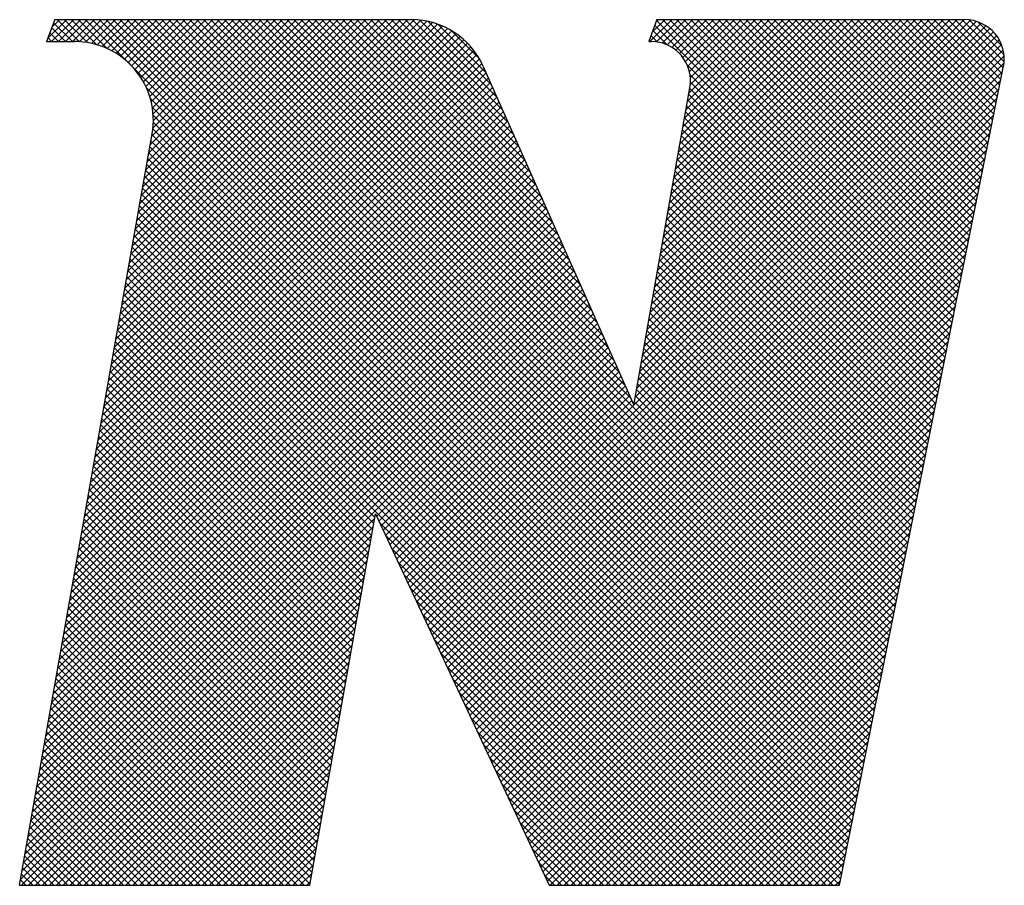
# Model space of a CAD drawing. Extents: x -2965 to -2374, y 739 to 1561.
# Drawn here: x -2615 to -2601, y 806 to 818 of the extents above; entities that cross this region are included whole.
import ezdxf

# ---------------------------------------------------------------- set-up
doc = ezdxf.new("R2010")
doc.units = 0
doc.header["$MEASUREMENT"] = 0
doc.layers.get('0').update_dxf_attribs({"linetype": 'CONTINUOUS'})

# ---------------------------------------------------------------- blocks, each defined once
blk = doc.blocks.new('*X6')
at = {"color": 0}
for p, q in [((745.285, 367.336), (745.757, 367.808)), ((745.378, 367.253), (745.933, 367.808)), ((745.389, 367.617), (745.58, 367.808)), ((746.091, 367.249), (745.532, 367.808)), ((745.555, 367.253), (746.11, 367.808)), ((746.29, 367.226), (745.708, 367.808)), ((745.731, 367.253), (746.287, 367.808)), ((746.519, 367.175), (745.885, 367.808)), ((745.908, 367.253), (746.464, 367.808)), ((746.8, 367.07), (746.062, 367.808)), ((746.082, 367.249), (746.641, 367.808)), ((765.873, 348.173), (746.239, 367.808)), ((746.243, 367.233), (746.817, 367.808)), ((746.392, 367.206), (746.994, 367.808)), ((765.903, 348.321), (746.415, 367.808)), ((746.533, 367.17), (747.171, 367.808)), ((765.932, 348.468), (746.592, 367.808)), ((746.666, 367.126), (747.348, 367.808)), ((765.962, 348.615), (746.769, 367.808)), ((746.791, 367.074), (747.524, 367.808)), ((746.909, 367.016), (747.701, 367.808)), ((765.991, 348.762), (746.946, 367.808)), ((747.021, 366.951), (747.878, 367.808)), ((747.093, 360.129), (754.758, 367.794)), ((766.021, 348.91), (747.123, 367.808)), ((747.127, 366.881), (748.055, 367.808)), ((747.131, 360.343), (754.594, 367.807)), ((747.169, 360.558), (754.419, 367.808)), ((747.207, 360.773), (754.242, 367.808)), ((747.228, 366.804), (748.231, 367.808)), ((747.244, 360.987), (754.065, 367.808)), ((747.282, 361.202), (753.888, 367.808)), ((766.05, 349.057), (747.299, 367.808)), ((747.32, 361.417), (753.712, 367.808)), ((747.322, 366.722), (748.408, 367.808)), ((747.358, 361.631), (753.535, 367.808)), ((747.396, 361.846), (753.358, 367.808)), ((747.411, 366.634), (748.585, 367.808)), ((747.434, 362.06), (753.181, 367.808)), ((747.471, 362.275), (753.004, 367.808)), ((766.08, 349.204), (747.476, 367.808)), ((747.495, 366.541), (748.762, 367.808)), ((747.509, 362.49), (752.828, 367.808)), ((747.547, 362.704), (752.651, 367.808)), ((747.573, 366.443), (748.939, 367.808)), ((747.585, 362.919), (752.474, 367.808)), ((747.623, 363.134), (752.297, 367.808)), ((747.645, 366.338), (749.115, 367.808)), ((766.109, 349.351), (747.653, 367.808)), ((747.661, 363.348), (752.121, 367.808)), ((747.699, 363.563), (751.944, 367.808)), ((747.712, 366.228), (749.292, 367.808)), ((747.736, 363.777), (751.767, 367.808)), ((747.772, 366.111), (749.469, 367.808)), ((747.774, 363.992), (751.59, 367.808)), ((747.812, 364.207), (751.413, 367.808)), ((747.826, 365.988), (749.646, 367.808)), ((766.139, 349.499), (747.83, 367.808)), ((747.85, 364.421), (751.237, 367.808)), ((747.872, 365.858), (749.822, 367.808)), ((747.888, 364.636), (751.06, 367.808)), ((747.91, 365.719), (749.999, 367.808)), ((747.926, 364.851), (750.883, 367.808)), ((747.94, 365.572), (750.176, 367.808)), ((747.956, 365.058), (750.706, 367.808)), ((747.959, 365.414), (750.353, 367.808)), ((747.966, 365.244), (750.53, 367.808)), ((766.168, 349.646), (748.006, 367.808)), ((766.198, 349.793), (748.183, 367.808)), ((766.227, 349.941), (748.36, 367.808)), ((766.257, 350.088), (748.537, 367.808)), ((766.286, 350.235), (748.714, 367.808)), ((766.316, 350.382), (748.89, 367.808)), ((766.345, 350.53), (749.067, 367.808)), ((766.375, 350.677), (749.244, 367.808)), ((766.404, 350.824), (749.421, 367.808)), ((766.434, 350.971), (749.597, 367.808)), ((766.464, 351.119), (749.774, 367.808)), ((766.493, 351.266), (749.951, 367.808)), ((766.523, 351.413), (750.128, 367.808)), ((766.552, 351.561), (750.305, 367.808)), ((760.097, 358.192), (750.481, 367.808)), ((759.956, 358.51), (750.658, 367.808)), ((759.814, 358.829), (750.835, 367.808)), ((759.672, 359.147), (751.012, 367.808)), ((759.531, 359.466), (751.188, 367.808)), ((759.389, 359.784), (751.365, 367.808)), ((759.248, 360.102), (751.542, 367.808)), ((759.106, 360.421), (751.719, 367.808)), ((758.964, 360.739), (751.896, 367.808)), ((758.823, 361.057), (752.072, 367.808)), ((758.681, 361.376), (752.249, 367.808)), ((758.54, 361.694), (752.426, 367.808)), ((758.398, 362.013), (752.603, 367.808)), ((758.256, 362.331), (752.779, 367.808)), ((758.115, 362.649), (752.956, 367.808)), ((757.973, 362.968), (753.133, 367.808)), ((757.832, 363.286), (753.31, 367.808)), ((757.69, 363.605), (753.487, 367.808)), ((757.548, 363.923), (753.663, 367.808)), ((757.407, 364.241), (753.84, 367.808)), ((757.265, 364.56), (754.017, 367.808)), ((757.124, 364.878), (754.194, 367.808)), ((756.982, 365.196), (754.37, 367.808)), ((756.84, 365.515), (754.547, 367.808)), ((756.699, 365.833), (754.735, 367.797)), ((760.443, 359.513), (768.728, 367.798)), ((760.481, 359.728), (768.561, 367.808)), ((760.518, 359.942), (768.384, 367.808)), ((760.556, 360.157), (768.207, 367.808)), ((760.581, 367.253), (761.136, 367.808)), ((760.594, 360.372), (768.03, 367.808)), ((760.632, 360.586), (767.854, 367.808)), ((760.641, 367.489), (760.959, 367.808)), ((760.67, 360.801), (767.677, 367.808)), ((760.708, 361.016), (767.5, 367.808)), ((760.745, 367.77), (760.783, 367.808)), ((760.746, 361.23), (767.323, 367.808)), ((760.749, 367.244), (761.313, 367.808)), ((768.293, 360.25), (760.752, 367.79)), ((760.783, 361.445), (767.147, 367.808)), ((760.821, 361.659), (766.97, 367.808)), ((760.859, 361.874), (766.793, 367.808)), ((760.895, 367.213), (761.49, 367.808)), ((760.897, 362.089), (766.616, 367.808)), ((768.322, 360.397), (760.911, 367.808)), ((760.935, 362.303), (766.439, 367.808)), ((760.973, 362.518), (766.263, 367.808)), ((761.01, 362.733), (766.086, 367.808)), ((761.024, 367.165), (761.667, 367.808)), ((761.048, 362.947), (765.909, 367.808)), ((761.086, 363.162), (765.732, 367.808)), ((768.352, 360.544), (761.088, 367.808)), ((761.124, 363.376), (765.556, 367.808)), ((761.14, 367.104), (761.843, 367.808)), ((761.162, 363.591), (765.379, 367.808)), ((761.2, 363.806), (765.202, 367.808)), ((761.237, 364.02), (765.025, 367.808)), ((761.243, 367.031), (762.02, 367.808)), ((768.381, 360.691), (761.265, 367.808)), ((761.275, 364.235), (764.849, 367.808)), ((761.313, 364.449), (764.672, 367.808)), ((761.335, 366.947), (762.197, 367.808)), ((761.351, 364.664), (764.495, 367.808)), ((761.389, 364.879), (764.318, 367.808)), ((761.417, 366.851), (762.374, 367.808)), ((761.427, 365.093), (764.141, 367.808)), ((768.411, 360.839), (761.441, 367.808)), ((761.465, 365.308), (763.965, 367.808)), ((761.486, 366.744), (762.55, 367.808)), ((761.502, 365.523), (763.788, 367.808)), ((761.54, 365.737), (763.611, 367.808)), ((761.544, 366.625), (762.727, 367.808)), ((761.578, 365.952), (763.434, 367.808)), ((761.587, 366.491), (762.904, 367.808)), ((761.612, 366.162), (763.258, 367.808)), ((761.612, 366.339), (763.081, 367.808)), ((768.44, 360.986), (761.618, 367.808)), ((768.47, 361.133), (761.795, 367.808)), ((768.499, 361.281), (761.972, 367.808)), ((768.529, 361.428), (762.149, 367.808)), ((768.558, 361.575), (762.325, 367.808)), ((768.588, 361.722), (762.502, 367.808)), ((768.617, 361.87), (762.679, 367.808)), ((768.647, 362.017), (762.856, 367.808)), ((768.676, 362.164), (763.032, 367.808)), ((768.706, 362.311), (763.209, 367.808)), ((768.735, 362.459), (763.386, 367.808)), ((768.765, 362.606), (763.563, 367.808)), ((768.794, 362.753), (763.74, 367.808)), ((768.824, 362.901), (763.916, 367.808)), ((768.853, 363.048), (764.093, 367.808)), ((768.883, 363.195), (764.27, 367.808)), ((768.912, 363.342), (764.447, 367.808)), ((768.942, 363.49), (764.623, 367.808)), ((768.971, 363.637), (764.8, 367.808)), ((769.001, 363.784), (764.977, 367.808)), ((769.03, 363.931), (765.154, 367.808)), ((769.06, 364.079), (765.331, 367.808)), ((769.089, 364.226), (765.507, 367.808)), ((769.119, 364.373), (765.684, 367.808)), ((769.148, 364.521), (765.861, 367.808)), ((769.178, 364.668), (766.038, 367.808)), ((769.207, 364.815), (766.214, 367.808)), ((769.237, 364.962), (766.391, 367.808)), ((769.266, 365.11), (766.568, 367.808)), ((769.296, 365.257), (766.745, 367.808)), ((769.325, 365.404), (766.922, 367.808)), ((769.355, 365.551), (767.098, 367.808)), ((769.384, 365.699), (767.275, 367.808)), ((769.414, 365.846), (767.452, 367.808)), ((769.443, 365.993), (767.629, 367.808)), ((769.473, 366.141), (767.805, 367.808)), ((769.502, 366.288), (767.982, 367.808)), ((769.532, 366.435), (768.159, 367.808)), ((769.561, 366.582), (768.336, 367.808)), ((769.584, 366.736), (768.513, 367.808)), ((769.581, 366.916), (768.695, 367.802)), ((745.734, 367.253), (745.383, 367.603)), ((745.91, 367.253), (745.431, 367.732)), ((746.904, 359.056), (755.435, 367.587)), ((746.942, 359.27), (755.315, 367.644)), ((746.98, 359.485), (755.188, 367.694)), ((747.017, 359.7), (755.054, 367.736)), ((747.055, 359.914), (754.911, 367.77)), ((756.557, 366.152), (754.946, 367.762)), ((756.416, 366.47), (755.194, 367.691)), ((756.252, 366.811), (755.524, 367.539)), ((760.291, 358.655), (769.219, 367.583)), ((760.329, 358.869), (769.116, 367.656)), ((760.367, 359.084), (769.001, 367.718)), ((760.405, 359.299), (768.873, 367.766)), ((761.023, 367.166), (760.657, 367.532)), ((768.263, 360.102), (760.704, 367.661)), ((769.528, 367.146), (768.925, 367.749)), ((745.38, 367.253), (745.288, 367.345)), ((745.557, 367.253), (745.336, 367.474)), ((746.752, 358.197), (755.854, 367.299)), ((746.79, 358.412), (755.758, 367.38)), ((746.828, 358.627), (755.656, 367.455)), ((746.866, 358.841), (755.549, 367.524)), ((754.821, 352.654), (769.461, 367.294)), ((760.216, 358.225), (769.392, 367.402)), ((760.254, 358.44), (769.311, 367.498)), ((760.772, 367.24), (760.609, 367.403)), ((746.677, 357.768), (756.03, 367.121)), ((746.715, 357.983), (755.945, 367.213)), ((754.878, 352.534), (769.518, 367.174)), ((754.934, 352.413), (769.56, 367.039)), ((760.583, 367.253), (760.561, 367.274)), ((746.563, 357.124), (756.251, 366.812)), ((746.601, 357.339), (756.183, 366.921)), ((746.639, 357.553), (756.109, 367.024)), ((754.99, 352.293), (769.584, 366.887)), ((746.488, 356.695), (756.369, 366.576)), ((746.525, 356.91), (756.313, 366.697)), ((755.047, 352.173), (769.582, 366.708)), ((768.234, 359.955), (761.529, 366.66)), ((746.412, 356.266), (756.477, 366.331)), ((746.45, 356.48), (756.423, 366.454)), ((755.103, 352.052), (769.543, 366.493)), ((768.204, 359.808), (761.603, 366.409)), ((746.336, 355.836), (756.586, 366.086)), ((746.374, 356.051), (756.532, 366.209)), ((765.844, 348.026), (747.783, 366.086)), ((755.159, 351.932), (769.499, 366.271)), ((755.216, 351.811), (769.455, 366.05)), ((768.145, 359.513), (761.597, 366.061)), ((768.175, 359.661), (761.615, 366.22)), ((746.261, 355.407), (756.695, 365.842)), ((746.298, 355.622), (756.641, 365.964)), ((765.814, 347.879), (747.888, 365.806)), ((755.272, 351.691), (769.411, 365.829)), ((768.116, 359.366), (761.571, 365.911)), ((746.185, 354.978), (756.804, 365.597)), ((746.223, 355.193), (756.749, 365.719)), ((765.785, 347.731), (747.939, 365.577)), ((755.329, 351.571), (769.366, 365.608)), ((768.057, 359.071), (761.518, 365.61)), ((768.086, 359.219), (761.544, 365.761)), ((746.109, 354.549), (756.913, 365.352)), ((746.147, 354.763), (756.858, 365.475)), ((765.755, 347.584), (747.962, 365.378)), ((755.385, 351.45), (769.322, 365.387)), ((767.998, 358.777), (761.465, 365.31)), ((768.027, 358.924), (761.491, 365.46)), ((746.033, 354.12), (757.022, 365.108)), ((746.071, 354.334), (756.967, 365.23)), ((765.696, 347.29), (747.954, 365.033)), ((765.726, 347.437), (747.965, 365.198)), ((755.441, 351.33), (769.278, 365.166)), ((767.968, 358.63), (761.438, 365.16)), ((745.958, 353.69), (757.13, 364.863)), ((745.996, 353.905), (757.076, 364.985)), ((765.667, 347.142), (747.931, 364.879)), ((755.498, 351.209), (769.233, 364.945)), ((767.909, 358.335), (761.385, 364.859)), ((767.939, 358.482), (761.412, 365.009)), ((745.882, 353.261), (757.239, 364.618)), ((745.92, 353.476), (757.185, 364.741)), ((765.608, 346.848), (747.878, 364.578)), ((765.637, 346.995), (747.904, 364.728)), ((755.554, 351.089), (769.189, 364.724)), ((767.85, 358.041), (761.332, 364.558)), ((767.88, 358.188), (761.359, 364.709)), ((745.806, 352.832), (757.348, 364.373)), ((745.844, 353.046), (757.294, 364.496)), ((765.578, 346.701), (747.851, 364.428)), ((755.61, 350.969), (769.145, 364.503)), ((755.667, 350.848), (769.101, 364.282)), ((767.821, 357.893), (761.306, 364.408)), ((745.731, 352.403), (757.457, 364.129)), ((745.769, 352.617), (757.402, 364.251)), ((765.519, 346.406), (747.798, 364.127)), ((765.549, 346.553), (747.825, 364.278)), ((755.723, 350.728), (769.056, 364.061)), ((767.762, 357.599), (761.253, 364.108)), ((767.791, 357.746), (761.279, 364.258)), ((745.655, 351.973), (757.566, 363.884)), ((745.693, 352.188), (757.511, 364.006)), ((765.46, 346.111), (747.745, 363.827)), ((765.49, 346.259), (747.772, 363.977)), ((755.78, 350.607), (769.012, 363.84)), ((767.703, 357.304), (761.2, 363.807)), ((767.732, 357.451), (761.226, 363.957)), ((745.579, 351.544), (757.675, 363.639)), ((745.617, 351.759), (757.62, 363.762)), ((765.431, 345.964), (747.719, 363.676)), ((755.836, 350.487), (768.968, 363.619)), ((767.673, 357.157), (761.173, 363.657)), ((745.504, 351.115), (757.783, 363.395)), ((745.541, 351.329), (757.729, 363.517)), ((765.233, 345.808), (747.666, 363.376)), ((765.401, 345.817), (747.692, 363.526)), ((755.892, 350.367), (768.923, 363.398)), ((767.614, 356.862), (761.12, 363.356)), ((767.644, 357.01), (761.147, 363.506)), ((745.39, 350.471), (757.947, 363.028)), ((745.428, 350.686), (757.892, 363.15)), ((745.466, 350.9), (757.838, 363.272)), ((764.88, 345.808), (747.613, 363.075)), ((765.057, 345.808), (747.639, 363.226)), ((755.949, 350.246), (768.879, 363.177)), ((767.555, 356.568), (761.067, 363.056)), ((767.585, 356.715), (761.094, 363.206)), ((745.314, 350.042), (758.056, 362.783)), ((745.352, 350.256), (758.001, 362.905)), ((764.703, 345.808), (747.586, 362.925)), ((756.005, 350.126), (768.835, 362.956)), ((767.526, 356.421), (761.041, 362.905)), ((745.239, 349.612), (758.164, 362.538)), ((745.277, 349.827), (758.11, 362.66)), ((764.35, 345.808), (747.533, 362.625)), ((764.526, 345.808), (747.56, 362.775)), ((756.061, 350.005), (768.791, 362.734)), ((767.467, 356.126), (760.988, 362.605)), ((767.496, 356.273), (761.014, 362.755)), ((745.163, 349.183), (758.273, 362.293)), ((745.201, 349.398), (758.219, 362.416)), ((763.996, 345.808), (747.48, 362.324)), ((764.173, 345.808), (747.507, 362.474)), ((756.118, 349.885), (768.746, 362.513)), ((756.174, 349.764), (768.702, 362.292)), ((767.408, 355.831), (760.935, 362.304)), ((767.437, 355.979), (760.961, 362.455)), ((745.087, 348.754), (758.382, 362.049)), ((745.125, 348.969), (758.328, 362.171)), ((763.819, 345.808), (747.454, 362.174)), ((756.23, 349.644), (768.658, 362.071)), ((767.378, 355.684), (760.908, 362.154)), ((745.012, 348.325), (758.491, 361.804)), ((745.05, 348.539), (758.436, 361.926)), ((763.466, 345.808), (747.401, 361.873)), ((763.642, 345.808), (747.427, 362.023)), ((756.287, 349.524), (768.613, 361.85)), ((767.319, 355.39), (760.855, 361.853)), ((767.349, 355.537), (760.882, 362.004)), ((744.936, 347.896), (758.6, 361.559)), ((744.974, 348.11), (758.545, 361.682)), ((763.112, 345.808), (747.348, 361.573)), ((763.289, 345.808), (747.374, 361.723)), ((756.343, 349.403), (768.569, 361.629)), ((767.26, 355.095), (760.802, 361.553)), ((767.29, 355.242), (760.829, 361.703)), ((744.86, 347.466), (758.709, 361.315)), ((744.898, 347.681), (758.654, 361.437)), ((753.589, 355.154), (747.321, 361.422)), ((756.4, 349.283), (768.525, 361.408)), ((767.231, 354.948), (760.776, 361.403)), ((744.785, 347.037), (758.817, 361.07)), ((744.822, 347.252), (758.763, 361.192)), ((753.536, 354.854), (747.268, 361.122)), ((753.563, 355.004), (747.295, 361.272)), ((756.456, 349.162), (768.481, 361.187)), ((767.172, 354.653), (760.723, 361.102)), ((767.201, 354.801), (760.749, 361.252)), ((744.709, 346.608), (758.926, 360.825)), ((744.747, 346.822), (758.872, 360.947)), ((753.483, 354.553), (747.215, 360.821)), ((753.51, 354.703), (747.242, 360.971)), ((756.512, 349.042), (768.436, 360.966)), ((767.113, 354.359), (760.67, 360.801)), ((767.142, 354.506), (760.696, 360.952)), ((744.671, 346.393), (758.981, 360.703)), ((753.457, 354.403), (747.189, 360.671)), ((753.638, 355.183), (759.035, 360.58)), ((756.569, 348.922), (768.392, 360.745)), ((767.083, 354.211), (760.643, 360.651)), ((753.404, 354.102), (747.136, 360.37)), ((753.43, 354.252), (747.162, 360.521)), ((753.694, 355.062), (759.089, 360.458)), ((753.75, 354.942), (759.144, 360.336)), ((756.625, 348.801), (768.348, 360.524)), ((756.681, 348.681), (768.303, 360.303)), ((767.024, 353.917), (760.59, 360.351)), ((767.054, 354.064), (760.617, 360.501)), ((753.351, 353.802), (747.083, 360.07)), ((753.377, 353.952), (747.109, 360.22)), ((753.807, 354.822), (759.198, 360.213)), ((753.863, 354.701), (759.253, 360.091)), ((756.738, 348.56), (768.259, 360.082)), ((766.965, 353.622), (760.537, 360.05)), ((766.995, 353.77), (760.564, 360.2)), ((753.324, 353.651), (747.056, 359.92)), ((753.919, 354.581), (759.307, 359.969)), ((753.976, 354.46), (759.362, 359.846)), ((756.794, 348.44), (768.215, 359.861)), ((766.936, 353.475), (760.511, 359.9)), ((753.271, 353.351), (747.003, 359.619)), ((753.298, 353.501), (747.03, 359.769)), ((754.032, 354.34), (759.416, 359.724)), ((754.089, 354.22), (759.47, 359.602)), ((756.85, 348.32), (768.171, 359.64)), ((766.877, 353.181), (760.458, 359.599)), ((766.906, 353.328), (760.484, 359.749)), ((753.218, 353.05), (746.95, 359.318)), ((753.245, 353.201), (746.977, 359.469)), ((754.145, 354.099), (759.525, 359.479)), ((754.201, 353.979), (759.579, 359.357)), ((756.907, 348.199), (768.126, 359.419)), ((766.818, 352.886), (760.405, 359.299)), ((766.847, 353.033), (760.431, 359.449)), ((753.192, 352.9), (746.924, 359.168)), ((754.258, 353.858), (759.634, 359.234)), ((754.314, 353.738), (759.688, 359.112)), ((756.963, 348.079), (768.082, 359.197)), ((766.788, 352.739), (760.378, 359.148)), ((753.139, 352.599), (746.871, 358.868)), ((753.165, 352.75), (746.897, 359.018)), ((754.37, 353.618), (759.743, 358.99)), ((754.427, 353.497), (759.797, 358.867)), ((757.02, 347.958), (768.038, 358.976)), ((766.729, 352.444), (760.325, 358.848)), ((766.759, 352.591), (760.352, 358.998)), ((753.086, 352.299), (746.818, 358.567)), ((753.112, 352.449), (746.844, 358.717)), ((754.483, 353.377), (759.851, 358.745)), ((754.539, 353.256), (759.906, 358.623)), ((757.076, 347.838), (767.993, 358.755)), ((757.132, 347.717), (767.949, 358.534)), ((766.67, 352.15), (760.272, 358.547)), ((766.7, 352.297), (760.299, 358.698)), ((753.059, 352.149), (746.791, 358.417)), ((754.596, 353.136), (759.96, 358.5)), ((754.652, 353.016), (760.015, 358.378)), ((757.189, 347.597), (767.905, 358.313)), ((766.641, 352.002), (760.246, 358.397)), ((753.006, 351.848), (746.738, 358.116)), ((753.033, 351.998), (746.765, 358.266)), ((754.709, 352.895), (760.069, 358.256)), ((754.765, 352.775), (760.123, 358.133)), ((757.245, 347.477), (767.861, 358.092)), ((766.582, 351.708), (760.193, 358.096)), ((766.611, 351.855), (760.219, 358.247)), ((752.953, 351.547), (746.685, 357.816)), ((752.98, 351.698), (746.712, 357.966)), ((757.301, 347.356), (767.816, 357.871)), ((752.927, 351.397), (746.659, 357.665)), ((757.358, 347.236), (767.772, 357.65)), ((752.874, 351.097), (746.606, 357.365)), ((752.9, 351.247), (746.632, 357.515)), ((757.414, 347.115), (767.728, 357.429)), ((752.821, 350.796), (746.553, 357.064)), ((752.847, 350.946), (746.579, 357.215)), ((757.471, 346.995), (767.683, 357.208)), ((752.794, 350.646), (746.526, 356.914)), ((757.527, 346.875), (767.639, 356.987)), ((752.741, 350.345), (746.473, 356.613)), ((752.768, 350.496), (746.5, 356.764)), ((757.583, 346.754), (767.595, 356.766)), ((757.64, 346.634), (767.551, 356.545)), ((752.688, 350.045), (746.42, 356.313)), ((752.715, 350.195), (746.447, 356.463)), ((757.696, 346.513), (767.506, 356.324)), ((752.662, 349.894), (746.394, 356.163)), ((757.752, 346.393), (767.462, 356.103)), ((752.609, 349.594), (746.341, 355.862)), ((752.635, 349.744), (746.367, 356.012)), ((757.809, 346.273), (767.418, 355.881)), ((752.556, 349.293), (746.288, 355.561)), ((752.582, 349.444), (746.314, 355.712)), ((757.865, 346.152), (767.373, 355.66)), ((752.529, 349.143), (746.261, 355.411)), ((757.921, 346.032), (767.329, 355.439)), ((744.633, 346.179), (753.585, 355.13)), ((752.476, 348.842), (746.208, 355.111)), ((752.503, 348.993), (746.235, 355.261)), ((762.935, 345.808), (753.705, 355.038)), ((757.978, 345.911), (767.285, 355.218)), ((744.595, 345.964), (753.547, 354.916)), ((752.423, 348.542), (746.155, 354.81)), ((752.45, 348.692), (746.182, 354.96)), ((758.051, 345.808), (767.24, 354.997)), ((758.228, 345.808), (767.196, 354.776)), ((744.616, 345.808), (753.509, 354.701)), ((752.397, 348.392), (746.129, 354.66)), ((762.759, 345.808), (753.861, 354.706)), ((758.405, 345.808), (767.152, 354.555)), ((744.793, 345.808), (753.472, 354.487)), ((744.97, 345.808), (753.434, 354.272)), ((752.344, 348.091), (746.076, 354.359)), ((752.37, 348.241), (746.102, 354.509)), ((762.582, 345.808), (754.017, 354.373)), ((758.582, 345.808), (767.108, 354.334)), ((745.147, 345.808), (753.396, 354.057)), ((752.291, 347.79), (746.023, 354.059)), ((752.317, 347.941), (746.049, 354.209)), ((762.405, 345.808), (754.172, 354.041)), ((758.758, 345.808), (767.063, 354.113)), ((745.323, 345.808), (753.358, 353.843)), ((752.264, 347.64), (745.996, 353.908)), ((758.935, 345.808), (767.019, 353.892)), ((745.5, 345.808), (753.32, 353.628)), ((752.211, 347.34), (745.943, 353.608)), ((752.238, 347.49), (745.97, 353.758)), ((762.228, 345.808), (754.328, 353.709)), ((759.112, 345.808), (766.975, 353.671)), ((745.677, 345.808), (753.282, 353.413)), ((752.158, 347.039), (745.89, 353.307)), ((752.185, 347.189), (745.917, 353.458)), ((762.052, 345.808), (754.483, 353.376)), ((759.289, 345.808), (766.93, 353.45)), ((745.854, 345.808), (753.245, 353.199)), ((752.132, 346.889), (745.864, 353.157)), ((761.875, 345.808), (754.639, 353.044)), ((759.466, 345.808), (766.886, 353.229)), ((752.079, 346.588), (745.811, 352.856)), ((752.105, 346.739), (745.837, 353.007)), ((746.03, 345.808), (753.207, 352.984)), ((746.207, 345.808), (753.169, 352.77)), ((759.642, 345.808), (766.842, 353.008)), ((759.819, 345.808), (766.798, 352.787)), ((752.026, 346.288), (745.758, 352.556)), ((752.052, 346.438), (745.784, 352.706)), ((746.384, 345.808), (753.131, 352.555)), ((761.698, 345.808), (754.794, 352.712)), ((759.996, 345.808), (766.753, 352.566)), ((751.999, 346.137), (745.731, 352.406)), ((746.561, 345.808), (753.093, 352.34)), ((761.521, 345.808), (754.95, 352.379)), ((760.173, 345.808), (766.709, 352.344)), ((751.946, 345.837), (745.678, 352.105)), ((751.973, 345.987), (745.705, 352.255)), ((746.738, 345.808), (753.055, 352.126)), ((761.344, 345.808), (755.106, 352.047)), ((760.349, 345.808), (766.665, 352.123)), ((751.622, 345.808), (745.625, 351.804)), ((751.798, 345.808), (745.652, 351.955)), ((746.914, 345.808), (753.017, 351.911)), ((760.526, 345.808), (766.62, 351.902)), ((751.445, 345.808), (745.599, 351.654)), ((747.091, 345.808), (752.98, 351.697)), ((761.168, 345.808), (755.261, 351.714)), ((760.703, 345.808), (766.576, 351.681)), ((751.091, 345.808), (745.546, 351.354)), ((751.268, 345.808), (745.572, 351.504)), ((747.268, 345.808), (752.942, 351.482)), ((760.991, 345.808), (755.417, 351.382)), ((760.88, 345.808), (766.532, 351.46)), ((750.738, 345.808), (745.493, 351.053)), ((750.915, 345.808), (745.519, 351.203)), ((747.445, 345.808), (752.904, 351.267)), ((747.621, 345.808), (752.866, 351.053)), ((760.814, 345.808), (755.572, 351.05)), ((761.057, 345.808), (766.488, 351.239)), ((750.561, 345.808), (745.466, 350.903)), ((747.798, 345.808), (752.828, 350.838)), ((761.233, 345.808), (766.443, 351.018)), ((761.41, 345.808), (766.399, 350.797)), ((750.207, 345.808), (745.413, 350.602)), ((750.384, 345.808), (745.44, 350.753)), ((747.975, 345.808), (752.79, 350.623)), ((760.637, 345.808), (755.728, 350.717)), ((761.587, 345.808), (766.355, 350.576)), ((749.854, 345.808), (745.36, 350.302)), ((750.031, 345.808), (745.387, 350.452)), ((748.152, 345.808), (752.753, 350.409)), ((760.461, 345.808), (755.884, 350.385)), ((761.764, 345.808), (766.31, 350.355)), ((749.677, 345.808), (745.334, 350.151)), ((748.329, 345.808), (752.715, 350.194)), ((760.284, 345.808), (756.039, 350.053)), ((761.94, 345.808), (766.266, 350.134)), ((749.324, 345.808), (745.281, 349.851)), ((749.5, 345.808), (745.307, 350.001)), ((748.505, 345.808), (752.677, 349.98)), ((762.117, 345.808), (766.222, 349.913)), ((748.97, 345.808), (745.228, 349.55)), ((749.147, 345.808), (745.254, 349.701)), ((748.682, 345.808), (752.639, 349.765)), ((748.859, 345.808), (752.601, 349.55)), ((760.107, 345.808), (756.195, 349.72)), ((762.294, 345.808), (766.178, 349.692)), ((748.793, 345.808), (745.201, 349.4)), ((749.036, 345.808), (752.563, 349.336)), ((759.93, 345.808), (756.35, 349.388)), ((762.471, 345.808), (766.133, 349.471)), ((748.44, 345.808), (745.148, 349.099)), ((748.616, 345.808), (745.175, 349.25)), ((749.212, 345.808), (752.525, 349.121)), ((759.753, 345.808), (756.506, 349.055)), ((762.647, 345.808), (766.089, 349.25)), ((762.824, 345.808), (766.045, 349.029)), ((748.086, 345.808), (745.095, 348.799)), ((748.263, 345.808), (745.122, 348.949)), ((749.389, 345.808), (752.488, 348.906)), ((763.001, 345.808), (766, 348.807)), ((747.909, 345.808), (745.069, 348.649)), ((749.566, 345.808), (752.45, 348.692)), ((759.577, 345.808), (756.662, 348.723)), ((763.178, 345.808), (765.956, 348.586)), ((747.556, 345.808), (745.016, 348.348)), ((747.733, 345.808), (745.042, 348.498)), ((749.743, 345.808), (752.412, 348.477)), ((759.4, 345.808), (756.817, 348.391)), ((763.355, 345.808), (765.912, 348.365)), ((747.202, 345.808), (744.963, 348.048)), ((747.379, 345.808), (744.989, 348.198)), ((749.92, 345.808), (752.374, 348.263)), ((750.096, 345.808), (752.336, 348.048)), ((759.223, 345.808), (756.973, 348.058)), ((763.531, 345.808), (765.868, 348.144)), ((747.025, 345.808), (744.936, 347.897)), ((750.273, 345.808), (752.298, 347.833)), ((763.708, 345.808), (765.823, 347.923)), ((746.672, 345.808), (744.883, 347.597)), ((746.849, 345.808), (744.91, 347.747)), ((750.45, 345.808), (752.261, 347.619)), ((759.046, 345.808), (757.128, 347.726)), ((763.885, 345.808), (765.779, 347.702)), ((746.318, 345.808), (744.83, 347.296)), ((746.495, 345.808), (744.857, 347.446)), ((750.627, 345.808), (752.223, 347.404)), ((758.87, 345.808), (757.284, 347.394)), ((764.062, 345.808), (765.735, 347.481)), ((746.142, 345.808), (744.804, 347.146)), ((750.803, 345.808), (752.185, 347.19)), ((758.693, 345.808), (757.439, 347.061)), ((764.238, 345.808), (765.69, 347.26)), ((764.415, 345.808), (765.646, 347.039)), ((745.788, 345.808), (744.751, 346.845)), ((745.965, 345.808), (744.777, 346.996)), ((750.98, 345.808), (752.147, 346.975)), ((764.592, 345.808), (765.602, 346.818)), ((745.434, 345.808), (744.698, 346.545)), ((745.611, 345.808), (744.724, 346.695)), ((751.157, 345.808), (752.109, 346.76)), ((751.334, 345.808), (752.071, 346.546)), ((758.516, 345.808), (757.595, 346.729)), ((764.769, 345.808), (765.558, 346.597)), ((745.258, 345.808), (744.671, 346.394)), ((751.511, 345.808), (752.034, 346.331)), ((758.339, 345.808), (757.751, 346.397)), ((764.946, 345.808), (765.513, 346.376)), ((744.904, 345.808), (744.618, 346.094)), ((745.081, 345.808), (744.645, 346.244)), ((751.687, 345.808), (751.996, 346.116)), ((758.162, 345.808), (757.906, 346.064)), ((765.122, 345.808), (765.469, 346.155)), ((744.727, 345.808), (744.592, 345.944)), ((751.864, 345.808), (751.958, 345.902)), ((765.299, 345.808), (765.425, 345.934))]:
    blk.add_line(p, q, dxfattribs=at)
blk = doc.blocks.new('SIMA2')
at = {"color": 30}
for p, q in [((5.852, 11.583), (5.646, 11.027)), ((5.852, 11.583), (14.914, 11.583)), ((21.151, 11.583), (20.945, 11.027)), ((21.151, 11.583), (28.98, 11.583)), ((5.646, 11.027), (6.358, 11.027)), ((5.646, 11.027), (6.358, 11.027)), ((20.945, 11.027), (21.008, 11.027)), ((16.741, 10.395), (20.57, 1.785)), ((25.792, -10.417), (29.964, 10.409)), ((20.57, 1.785), (21.993, 9.853)), ((4.96, -10.417), (8.328, 8.68)), ((12.334, -10.417), (13.999, -0.976)), ((13.999, -0.976), (18.419, -10.417)), ((4.96, -10.417), (12.334, -10.417)), ((18.419, -10.417), (25.792, -10.417))]:
    blk.add_line(p, q, dxfattribs=at)
for centre, radius, start in [((14.914, 9.583), 2, 23.9775), ((28.98, 10.583), 1, 350), ((6.358, 9.027), 2, 350), ((21.008, 10.027), 1, 350)]:
    blk.add_arc(centre, radius, start, 90, dxfattribs=at)
blk.add_blockref('*X6', (-739.607, -356.226), dxfattribs=at)
blk = doc.blocks.new('SIMA3')
at = {"color": 40}
blk.add_blockref('SIMA2', (696.356, 217.797), dxfattribs=at)
blk = doc.blocks.new('SIMA170')
at = {"color": 6}
blk.add_blockref('SIMA3', (-695.964, -217.988), dxfattribs=at)

msp = doc.modelspace()

# ---------------------------------------------------------------- block references
at = {"color": 6, "xscale": 0.5587166849131971, "yscale": 0.5587166849135792, "zscale": 0.5587166849131928}
msp.add_blockref('SIMA170', (-2618.053, 811.898), dxfattribs=at)

doc.saveas('drawing.dxf')
